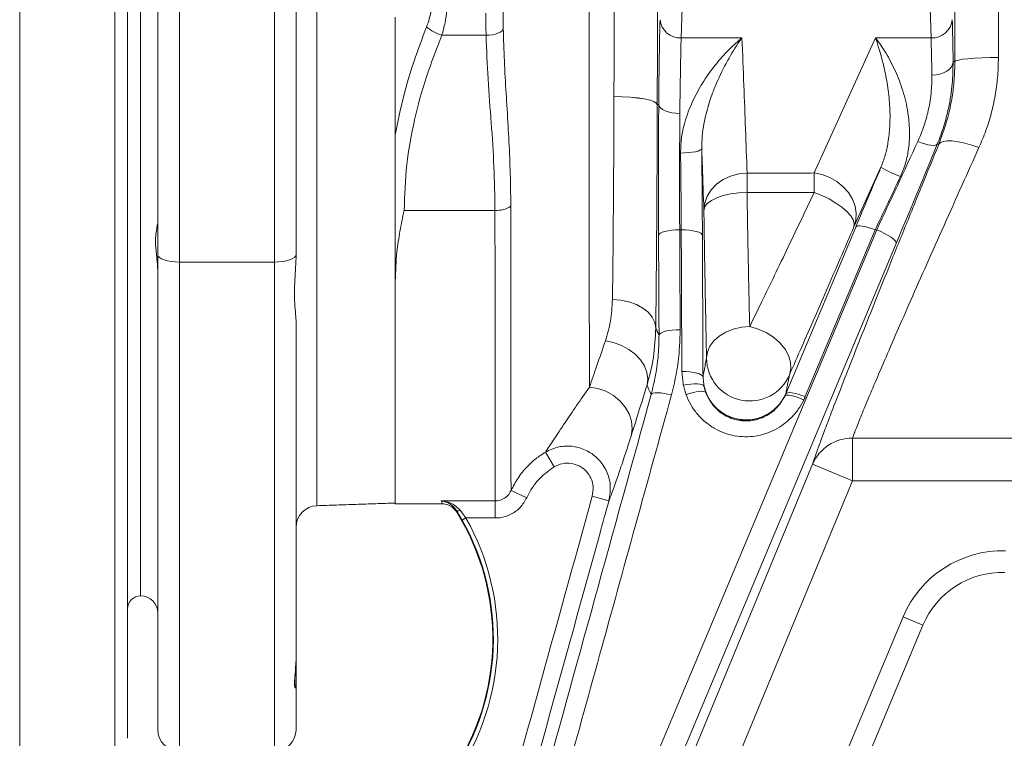
# Model space of a CAD drawing. Units: millimetres. Extents: x 802 to 2157, y 177 to 2258.
# Drawn here: x 1530 to 1758, y 335 to 501 of the extents above; entities that cross this region are included whole.
import ezdxf

# ---------------------------------------------------------------- set-up
doc = ezdxf.new("R2010")
doc.units = ezdxf.units.MM

msp = doc.modelspace()

# ---------------------------------------------------------------- linework, layer by layer
at = {"color": 7, "linetype": 'Continuous', "lineweight": 15}
for p, q in [((1529.72, 671.79), (1529.72, 331.89)), ((1551.72, 331.89), (1551.72, 671.79)), ((1554.72, 668.89), (1554.72, 334.89)), ((1557.72, 635.89), (1557.72, 367.89)), ((1557.72, 635.89), (1557.72, 367.89)), ((1561.72, 446.86), (1561.72, 600.75)), ((1566.72, 599.89), (1566.72, 445.19)), ((1598.54, 563.15), (1598.54, 388.76)), ((1593.72, 543.32), (1593.72, 446.86)), ((1588.72, 445.19), (1588.72, 541.66)), ((1740.83, 497.14), (1739.53, 541.86)), ((1684.08, 535.86), (1682.95, 497.14)), ((1616.72, 474.65), (1616.72, 501.89)), ((1637.74, 497.72), (1627.5, 497.72)), ((1682.95, 497.14), (1697.02, 497.14)), ((1713.76, 465.83), (1727.93, 497.14)), ((1727.93, 497.14), (1740.83, 497.14)), ((1745.93, 491.64), (1746.35, 491.64)), ((1616.72, 474.61), (1616.72, 440.89)), ((1742.62, 472.5), (1742.27, 472.5)), ((1729.22, 467.16), (1722.96, 453.35)), ((1639.81, 457.17), (1618.79, 457.17)), ((1625.24, 206.94), (1728.23, 452.65)), ((1682.96, 452.65), (1682.6, 452.65)), ((1707.19, 414.7), (1723.38, 453.32)), ((1727.89, 452.65), (1711.7, 414.03)), ((1728.23, 452.65), (1727.89, 452.65)), ((1732.75, 449.53), (1629.76, 203.82)), ((1561.72, 336.89), (1561.72, 446.86)), ((1566.72, 445.19), (1588.72, 445.19)), ((1566.72, 445.19), (1566.72, 331.89)), ((1588.72, 331.89), (1588.72, 445.19)), ((1593.72, 446.86), (1593.72, 446.05)), ((1616.72, 440.89), (1616.72, 389.19)), ((1593.72, 431.59), (1593.72, 352.62)), ((1722.64, 394.56), (1722.64, 404.43)), ((1653.53, 397.76), (1651.48, 401.17)), ((1633.98, 206.8), (1713.4, 398.39)), ((1713.4, 398.39), (1722.64, 394.56)), ((1722.64, 394.56), (1646.08, 209.89)), ((1647.17, 390.62), (1643.53, 392.27)), ((1662.34, 390.96), (1666.2, 389.89)), ((1627.35, 389.89), (1639.89, 389.89)), ((1639.89, 385.92), (1639.89, 389.89)), ((1632.21, 385.43), (1633.08, 385.92)), ((1639.89, 385.92), (1633.08, 385.92)), ((1689.64, 256.35), (1734.34, 363)), ((1738.95, 361.06), (1734.34, 363)), ((1738.95, 361.06), (1694.25, 254.42)), ((1593.72, 352.62), (1593.72, 346.63)), ((1593.72, 346.63), (1593.72, 336.89))]:
    msp.add_line(p, q, dxfattribs=at)
at = {"color": 7, "linetype": 'Continuous', "lineweight": 15, "flags": 128}
for points in [[(1641.74, 499.3), (1641.63, 499), (1641.39, 498.71), (1641.01, 498.45), (1640.51, 498.21), (1639.91, 498.01), (1639.23, 497.86), (1638.5, 497.77), (1637.74, 497.72)], [(1741.03, 488.5), (1741.98, 488.57), (1742.89, 488.75), (1743.73, 489.04), (1744.47, 489.43), (1745.08, 489.91), (1745.54, 490.45), (1745.82, 491.03), (1745.93, 491.64)], [(1756.44, 492.57), (1754.5, 492.55), (1752.63, 492.5), (1750.89, 492.41), (1749.37, 492.3), (1748.11, 492.16), (1747.17, 492), (1746.57, 491.82), (1746.35, 491.64)], [(1677.4, 481.7), (1677.18, 482.06), (1676.59, 482.4), (1675.65, 482.72), (1674.4, 482.99), (1672.89, 483.22), (1671.17, 483.39), (1669.31, 483.5), (1667.37, 483.54)], [(1677.4, 481.68), (1677.18, 482.03), (1676.59, 482.38), (1675.65, 482.69), (1674.4, 482.97), (1672.89, 483.2), (1671.17, 483.37), (1669.31, 483.48), (1667.37, 483.51)], [(1682.64, 479.64), (1681.7, 479.68), (1680.79, 479.8), (1679.94, 479.99), (1679.21, 480.25), (1678.6, 480.56), (1678.14, 480.91), (1677.85, 481.3), (1677.74, 481.69)], [(1682.64, 479.63), (1681.7, 479.67), (1680.79, 479.79), (1679.94, 479.99), (1679.21, 480.24), (1678.6, 480.55), (1678.14, 480.9), (1677.85, 481.29), (1677.74, 481.68)], [(1737.75, 473.11), (1738.57, 472.82), (1739.37, 472.58), (1740.11, 472.39), (1740.78, 472.27), (1741.34, 472.22), (1741.79, 472.24), (1742.1, 472.34), (1742.27, 472.5)], [(1751.93, 471.71), (1750.26, 472.29), (1748.63, 472.74), (1747.11, 473.07), (1745.75, 473.25), (1744.58, 473.28), (1743.65, 473.16), (1742.99, 472.9), (1742.62, 472.5)], [(1687.7, 471.44), (1687.59, 471.25), (1687.3, 471.08), (1686.85, 470.91), (1686.24, 470.77), (1685.5, 470.65), (1684.66, 470.55), (1683.75, 470.49), (1682.8, 470.46)], [(1688.21, 457.17), (1688.4, 458.84), (1688.97, 460.45), (1689.9, 461.94), (1691.14, 463.25), (1692.66, 464.33), (1694.38, 465.13), (1696.26, 465.64), (1698.2, 465.82)], [(1698.2, 465.82), (1698.2, 465.4), (1698.2, 464.94), (1698.2, 464.43), (1698.2, 463.88), (1698.2, 463.3), (1698.2, 462.67), (1698.2, 462.02), (1698.2, 461.34)], [(1722.96, 453.35), (1723.4, 454.88), (1723.48, 456.5), (1723.22, 458.14), (1722.61, 459.76), (1721.69, 461.28), (1720.47, 462.65), (1719.02, 463.84), (1717.37, 464.78), (1715.6, 465.45), (1713.76, 465.83)], [(1713.77, 461.34), (1713.77, 462.03), (1713.77, 462.68), (1713.77, 463.3), (1713.76, 463.89), (1713.76, 464.44), (1713.76, 464.95), (1713.76, 465.41), (1713.76, 465.83)], [(1688.21, 457.17), (1688.42, 457.96), (1689, 458.73), (1689.93, 459.44), (1691.17, 460.07), (1692.68, 460.59), (1694.4, 460.98), (1696.27, 461.24), (1698.2, 461.34)], [(1722.96, 453.35), (1723.05, 454.1), (1722.8, 454.96), (1722.23, 455.9), (1721.35, 456.89), (1720.19, 457.9), (1718.8, 458.88), (1717.23, 459.81), (1715.53, 460.64), (1713.77, 461.34)], [(1682.6, 452.65), (1681.65, 452.63), (1680.74, 452.55), (1679.9, 452.44), (1679.16, 452.28), (1678.55, 452.09), (1678.1, 451.88), (1677.81, 451.65), (1677.7, 451.41)], [(1687.86, 451.45), (1687.75, 451.69), (1687.46, 451.92), (1687.01, 452.13), (1686.4, 452.31), (1685.66, 452.46), (1684.82, 452.57), (1683.91, 452.63), (1682.96, 452.65)], [(1723.38, 453.32), (1723.54, 453.47), (1723.86, 453.56), (1724.3, 453.58), (1724.87, 453.52), (1725.53, 453.4), (1726.27, 453.21), (1727.06, 452.96), (1727.89, 452.65)], [(1728.23, 452.65), (1729.16, 452.26), (1730.05, 451.83), (1730.86, 451.39), (1731.57, 450.94), (1732.13, 450.52), (1732.52, 450.13), (1732.73, 449.8), (1732.75, 449.53)], [(1566.72, 445.19), (1565.74, 445.22), (1564.8, 445.32), (1563.94, 445.47), (1563.18, 445.68), (1562.56, 445.93), (1562.1, 446.22), (1561.81, 446.53), (1561.72, 446.86)], [(1593.72, 446.86), (1593.62, 446.53), (1593.34, 446.22), (1592.87, 445.93), (1592.25, 445.68), (1591.49, 445.47), (1590.63, 445.32), (1589.69, 445.22), (1588.72, 445.19)], [(1677.05, 429.91), (1676.84, 431.2), (1676.25, 432.43), (1675.32, 433.56), (1674.07, 434.56), (1672.56, 435.38), (1670.84, 435.99), (1668.97, 436.37), (1667.03, 436.51)], [(1682.71, 429.54), (1681.76, 429.51), (1680.85, 429.43), (1680.01, 429.32), (1679.27, 429.16), (1678.66, 428.97), (1678.21, 428.76), (1677.92, 428.53), (1677.81, 428.29)], [(1688.82, 422.94), (1689.03, 424.35), (1689.6, 425.71), (1690.53, 426.97), (1691.77, 428.07), (1693.28, 428.98), (1695.01, 429.66), (1696.88, 430.09), (1698.82, 430.25)], [(1708.03, 419.1), (1708.36, 420.5), (1708.3, 421.99), (1707.84, 423.53), (1707, 425.05), (1705.82, 426.48), (1704.34, 427.77), (1702.63, 428.85), (1700.77, 429.69), (1698.82, 430.25)], [(1675.04, 416.68), (1675.21, 418.14), (1675.01, 419.64), (1674.45, 421.13), (1673.53, 422.55), (1672.31, 423.85), (1670.83, 424.98), (1669.13, 425.9), (1667.3, 426.57), (1665.39, 426.96)], [(1688, 418.63), (1687.9, 418.87), (1687.61, 419.1), (1687.15, 419.31), (1686.54, 419.5), (1685.8, 419.65), (1684.96, 419.75), (1684.05, 419.82), (1683.1, 419.84)], [(1661.69, 416.24), (1663.64, 415.92), (1665.52, 415.26), (1667.25, 414.3), (1668.76, 413.07), (1669.99, 411.62), (1670.89, 410.02), (1671.42, 408.31), (1671.57, 406.58), (1671.33, 404.88)], [(1688.23, 416.49), (1688.07, 416.69), (1687.75, 416.84), (1687.29, 416.95), (1686.69, 417), (1685.98, 417), (1685.19, 416.95), (1684.33, 416.84), (1683.44, 416.69)], [(1688.65, 415), (1688.47, 415.15), (1688.14, 415.24), (1687.69, 415.27), (1687.12, 415.24), (1686.45, 415.13), (1685.7, 414.97), (1684.91, 414.75), (1684.08, 414.49)], [(1680.7, 414.43), (1679.83, 414.63), (1678.99, 414.79), (1678.21, 414.89), (1677.51, 414.93), (1676.92, 414.91), (1676.46, 414.83), (1676.15, 414.7), (1675.99, 414.51)], [(1706.95, 414.16), (1707.12, 414.3), (1707.44, 414.37), (1707.87, 414.36), (1708.42, 414.27), (1709.07, 414.11), (1709.78, 413.88), (1710.55, 413.59), (1711.34, 413.25)], [(1707.19, 414.7), (1707.36, 414.85), (1707.67, 414.94), (1708.11, 414.96), (1708.68, 414.9), (1709.34, 414.78), (1710.08, 414.59), (1710.88, 414.33), (1711.7, 414.03)], [(1630.91, 387.63), (1630.96, 387.59), (1631.02, 387.56), (1631.11, 387.54), (1631.22, 387.55), (1631.34, 387.56), (1631.47, 387.6), (1631.61, 387.65), (1631.75, 387.72)]]:
    msp.add_lwpolyline(points, dxfattribs=at)
at = {"color": 7, "linetype": 'Continuous', "lineweight": 15}
for centre, radius, start, end in [((1631.21, 508.78), 11.66, 231.5829, 251.4531), ((1682.67, 501.77), 4.64, 185.3196, 273.4461), ((1741.11, 501.77), 4.64, 266.5539, 354.6804), ((1742.97, 489.92), 26.58, 238.8525, 249.6623), ((1640.22, 463.18), 6.02, 266.1721, 302.6335), ((1698.83, 423.03), 10.01, 180.5307, 336.8636), ((1697.99, 418.67), 10.01, 192.5625, 336.8649), ((1697.98, 418.62), 10.01, 201.2076, 333.5924), ((1722.52, 394.53), 9.9, 89.2939, 157.0972), ((1598.72, 383.76), 5, 92, 180), ((1583.55, 357.94), 55.75, 325.905, 31.7755), ((1583.55, 357.94), 56.89, 325.905, 29.4596), ((1583.55, 357.94), 55.89, 325.905, 29.4596), ((1757.39, 353.33), 25, 88.4333, 157.2592), ((1757.39, 353.33), 20, 88.4333, 157.2592), ((1557.72, 364.89), 3, 90, 180), ((1557.72, 363.89), 4, 0, 90), ((1592.72, 346.63), 0.999, 0.002, 39.4769), ((1566.72, 336.89), 5, 180, 270), ((1588.72, 336.89), 5, 270, 0)]:
    msp.add_arc(centre, radius, start, end, dxfattribs=at)
for centre, major_axis, ratio, start_param, end_param in [((1678.45, 462.84), (0, 44.9), 0.017455, 0.54042, 1.137366), ((1745.33, 462.84), (0, 44.9), 0.017455, 5.408863, 5.742766), ((1683.35, 462.84), (0, 40), 0.019593, 0.54042, 1.137366), ((1740.43, 462.84), (0, 40), 0.019593, 5.408863, 5.742766), ((1732.21, 462.84), (18.62, 40), 0.016105, 4.462486, 4.97971), ((1736.73, 460.96), (18.62, 44.9), 0.014895, 4.461166, 4.97839), ((1728.98, 464.75), (19.03, 44.9), 0.014797, 1.523238, 1.834467), ((1733.49, 462.84), (19.03, 40), 0.015977, 1.524569, 1.835797)]:
    msp.add_ellipse(centre, major_axis=major_axis, ratio=ratio, start_param=start_param, end_param=end_param, dxfattribs=at)
for points, knots in [([(1677.1, 563.6), (1677.12, 561.84), (1677.16, 558.32), (1677.22, 552.01), (1677.28, 544.68), (1677.34, 536.15), (1677.39, 527.3), (1677.42, 518.27), (1677.43, 509.2), (1677.44, 500.08), (1677.43, 490.88), (1677.41, 484.76), (1677.4, 481.7)], [0, 0, 0, 0, 0.073803, 0.147861, 0.252853, 0.357844, 0.465888, 0.573931, 0.678923, 0.783915, 0.891958, 1, 1, 1, 1]), ([(1661.66, 557.25), (1661.66, 554.53), (1661.65, 549.08), (1661.65, 540.3), (1661.64, 530.77), (1661.64, 520.44), (1661.64, 509.45), (1661.64, 498.35), (1661.64, 487.3), (1661.64, 476.42), (1661.65, 465.86), (1661.65, 455.76), (1661.66, 446.24), (1661.66, 437.41), (1661.67, 429.41), (1661.68, 422.32), (1661.68, 418.19), (1661.69, 416.3), (1661.69, 416.24)], [0, 0, 0, 0, 0.059699, 0.119544, 0.179244, 0.247383, 0.31574, 0.38388, 0.452063, 0.520464, 0.588648, 0.656822, 0.725214, 0.793387, 0.861515, 0.92986, 0.997987, 1, 1, 1, 1]), ([(1667.37, 483.54), (1667.38, 486.24), (1667.4, 491.63), (1667.41, 499.91), (1667.4, 508.27), (1667.39, 516.58), (1667.36, 524.71), (1667.31, 532.68), (1667.26, 540.49), (1667.18, 548.83), (1667.12, 554.22), (1667.08, 557.24)], [0, 0, 0, 0, 0.106086, 0.212172, 0.32134, 0.430509, 0.536593, 0.642677, 0.751844, 0.861011, 1, 1, 1, 1]), ([(1746.35, 491.64), (1746.35, 494.68), (1746.34, 500.77), (1746.34, 509.93), (1746.36, 519.03), (1746.39, 528), (1746.44, 536.79), (1746.5, 545.29), (1746.54, 551.05), (1746.57, 553.84), (1746.58, 554.01)], [0, 0, 0, 0, 0.141264, 0.283033, 0.424801, 0.566065, 0.707332, 0.849104, 0.990876, 1, 1, 1, 1]), ([(1756.54, 535.14), (1756.54, 534.64), (1756.51, 531.53), (1756.48, 524.82), (1756.45, 514.99), (1756.43, 503.92), (1756.44, 496.43), (1756.44, 492.57)], [0, 0, 0, 0, 0.037426, 0.232172, 0.480605, 0.732059, 1, 1, 1, 1]), ([(1623.97, 499.64), (1624.19, 500.27), (1624.65, 501.53), (1625.14, 503.8), (1625.21, 505.44), (1625.25, 506.35)], [0, 0, 0, 0, 0.300727, 0.609434, 1, 1, 1, 1]), ([(1628.79, 506.41), (1628.76, 505.45), (1628.7, 503.5), (1628.28, 500.54), (1627.77, 498.68), (1627.5, 497.72)], [0, 0, 0, 0, 0.319505, 0.64877, 1, 1, 1, 1]), ([(1637.74, 497.72), (1637.73, 498.55), (1637.72, 500.22), (1637.72, 501.99), (1637.72, 502.88)], [0, 0, 0, 0, 0.495458, 1, 1, 1, 1]), ([(1616.72, 474.65), (1617.32, 477.67), (1618.46, 483.42), (1620.96, 491.76), (1622.96, 497.01), (1623.97, 499.64)], [0, 0, 0, 0, 0.355968, 0.677382, 1, 1, 1, 1]), ([(1627.5, 497.72), (1626.25, 494.52), (1623.75, 488.1), (1621.02, 478.08), (1619.14, 467.75), (1618.91, 460.71), (1618.79, 457.17)], [0, 0, 0, 0, 0.245329, 0.492124, 0.744751, 1, 1, 1, 1]), ([(1639.81, 457.17), (1639.76, 460.55), (1639.65, 467.32), (1638.96, 477.45), (1638.14, 487.57), (1637.88, 494.34), (1637.74, 497.72)], [0, 0, 0, 0, 0.249758, 0.499849, 0.749888, 1, 1, 1, 1]), ([(1641.74, 499.3), (1641.81, 496.8), (1642.03, 489.28), (1642.91, 476.84), (1643.42, 465.64), (1643.46, 459.42), (1643.46, 458.11)], [0, 0, 0, 0, 0.180625, 0.541858, 0.90326, 1, 1, 1, 1]), ([(1682.8, 470.46), (1682.83, 471.56), (1682.91, 473.75), (1683.71, 477.61), (1685.22, 481.87), (1687.5, 486.18), (1690.06, 489.95), (1692.78, 493.19), (1695.13, 495.51), (1696.55, 496.74), (1697.02, 497.13), (1697.02, 497.14)], [0, 0, 0, 0, 0.0913, 0.182719, 0.335723, 0.489042, 0.635034, 0.781547, 0.927714, 0.998915, 1, 1, 1, 1]), ([(1697.02, 497.14), (1697.02, 497.13), (1696.71, 496.7), (1695.47, 494.89), (1693.31, 491.36), (1691.01, 486.58), (1689.26, 481.82), (1688.28, 477.9), (1687.76, 474.4), (1687.72, 472.43), (1687.7, 471.44)], [0, 0, 0, 0, 0.001158, 0.073389, 0.295589, 0.51765, 0.670736, 0.823638, 0.91186, 1, 1, 1, 1]), ([(1697.02, 497.14), (1697.17, 493.45), (1697.61, 483.01), (1697.97, 472.57), (1698.2, 465.82)], [0, 0, 0, 0, 0.353189, 1, 1, 1, 1]), ([(1729.22, 467.16), (1729.57, 468.1), (1730.29, 469.97), (1730.96, 473.18), (1731.33, 476.68), (1731.34, 480.81), (1730.94, 485.1), (1730.16, 489.51), (1729.12, 493.58), (1728.33, 496.01), (1727.94, 497.13), (1727.93, 497.14)], [0, 0, 0, 0, 0.077475, 0.156516, 0.263071, 0.371558, 0.519421, 0.669677, 0.833322, 0.998917, 1, 1, 1, 1]), ([(1727.93, 497.14), (1727.94, 497.13), (1728.75, 496.09), (1730.38, 493.75), (1732.57, 489.62), (1734.37, 484.96), (1735.49, 480.3), (1735.93, 475.73), (1735.74, 471.78), (1735.03, 468.14), (1734.16, 466.04), (1733.73, 464.99)], [0, 0, 0, 0, 0.001011, 0.16114, 0.3212, 0.467805, 0.614188, 0.723218, 0.832072, 0.916077, 1, 1, 1, 1]), ([(1745.93, 491.64), (1745.9, 489.94), (1745.85, 486.49), (1745.05, 481.37), (1743.85, 476.66), (1742.8, 473.89), (1742.27, 472.5)], [0, 0, 0, 0, 0.28608, 0.579513, 0.788209, 1, 1, 1, 1]), ([(1742.62, 472.5), (1743.46, 474.83), (1744.74, 478.36), (1745.74, 483.41), (1746.25, 487.44), (1746.32, 490.21), (1746.35, 491.64)], [0, 0, 0, 0, 0.387165, 0.585761, 0.785967, 1, 1, 1, 1]), ([(1756.44, 492.57), (1756.4, 491.01), (1756.32, 488.05), (1755.72, 483.75), (1754.82, 479.65), (1753.58, 475.6), (1752.48, 473.01), (1751.93, 471.71)], [0, 0, 0, 0, 0.214158, 0.406612, 0.600684, 0.799578, 1, 1, 1, 1]), ([(1737.75, 473.11), (1738.22, 474.21), (1739.16, 476.44), (1740.23, 480.2), (1740.96, 484.35), (1741.01, 487.1), (1741.03, 488.5)], [0, 0, 0, 0, 0.207375, 0.418434, 0.704794, 1, 1, 1, 1]), ([(1667.03, 436.51), (1667.05, 438.33), (1667.1, 441.96), (1667.16, 447.86), (1667.21, 454.07), (1667.26, 460.2), (1667.3, 466.11), (1667.33, 471.77), (1667.35, 477.58), (1667.37, 481.53), (1667.37, 483.51)], [0, 0, 0, 0, 0.134834, 0.269669, 0.407444, 0.545219, 0.658064, 0.770908, 0.885454, 1, 1, 1, 1]), ([(1677.4, 481.68), (1677.4, 479.53), (1677.38, 475.23), (1677.36, 468.87), (1677.33, 462.6), (1677.29, 456.08), (1677.24, 449.41), (1677.19, 442.61), (1677.12, 436.05), (1677.08, 431.96), (1677.05, 429.91)], [0, 0, 0, 0, 0.1128422, 0.2256844, 0.3402298, 0.4547751, 0.5896096, 0.7244441, 0.8622221, 1, 1, 1, 1]), ([(1677.4, 481.7), (1677.48, 481.7), (1677.56, 481.69), (1677.64, 481.69), (1677.64, 481.69)], [0, 0, 0, 0, 0.9119095, 1, 1, 1, 1]), ([(1677.64, 481.69), (1677.64, 481.69), (1677.56, 481.69), (1677.48, 481.68), (1677.4, 481.68)], [0, 0, 0, 0, 0.087995, 1, 1, 1, 1]), ([(1677.64, 481.69), (1677.65, 481.69), (1677.68, 481.69), (1677.72, 481.69), (1677.74, 481.69)], [0, 0, 0, 0, 0.213829, 1, 1, 1, 1]), ([(1677.74, 481.68), (1677.72, 481.69), (1677.68, 481.69), (1677.65, 481.69), (1677.64, 481.69)], [0, 0, 0, 0, 0.785834, 1, 1, 1, 1]), ([(1677.7, 451.41), (1677.69, 453.95), (1677.68, 457.81), (1677.67, 463.11), (1677.68, 468.27), (1677.69, 474.62), (1677.73, 479.31), (1677.74, 481.68)], [0, 0, 0, 0, 0.2516609, 0.3811077, 0.5116018, 0.752312, 1, 1, 1, 1]), ([(1682.64, 479.63), (1682.63, 477.57), (1682.59, 473.4), (1682.57, 466.65), (1682.57, 459.62), (1682.59, 455), (1682.6, 452.65)], [0, 0, 0, 0, 0.240758, 0.488499, 0.740239, 1, 1, 1, 1]), ([(1616.72, 440.89), (1616.72, 443.13), (1616.72, 447.47), (1616.72, 454.23), (1616.72, 460.88), (1616.72, 467.64), (1616.72, 472.31), (1616.72, 474.65)], [0, 0, 0, 0, 0.2114249, 0.4076531, 0.6041635, 0.8017166, 1, 1, 1, 1]), ([(1713.4, 398.39), (1713.49, 398.67), (1713.74, 399.47), (1714.39, 401.35), (1715.42, 404.18), (1716.73, 407.67), (1718.46, 412.22), (1720.73, 418.06), (1723.59, 425.33), (1726.86, 433.54), (1730.5, 442.64), (1734.49, 452.53), (1738.54, 462.51), (1741.32, 469.31), (1742.62, 472.5)], [0, 0, 0, 0, 0.040749, 0.112243, 0.184007, 0.255782, 0.327294, 0.42245, 0.517897, 0.613085, 0.712709, 0.812619, 0.912273, 1, 1, 1, 1]), ([(1682.96, 452.65), (1682.95, 454.82), (1682.92, 459.23), (1682.87, 465.26), (1682.82, 468.99), (1682.8, 470.46)], [0, 0, 0, 0, 0.370123, 0.750981, 1, 1, 1, 1]), ([(1688.21, 457.17), (1688.09, 460.6), (1687.92, 465.35), (1687.75, 470.11), (1687.7, 471.44)], [0, 0, 0, 0, 0.72073, 1, 1, 1, 1]), ([(1687.7, 471.44), (1687.72, 469.78), (1687.76, 465.68), (1687.82, 458.9), (1687.85, 453.96), (1687.86, 451.45)], [0, 0, 0, 0, 0.249044, 0.619156, 1, 1, 1, 1]), ([(1751.93, 471.71), (1750.63, 468.82), (1747.85, 462.65), (1743.79, 453.6), (1739.79, 444.62), (1736.13, 436.36), (1732.86, 428.9), (1729.99, 422.3), (1727.51, 416.51), (1725.48, 411.67), (1723.92, 407.84), (1723.04, 405.57), (1722.73, 404.69), (1722.64, 404.43)], [0, 0, 0, 0, 0.088351, 0.188456, 0.288811, 0.388881, 0.48402, 0.579416, 0.674516, 0.769428, 0.864647, 0.959528, 1, 1, 1, 1]), ([(1698.2, 465.82), (1701.42, 465.82), (1706.6, 465.82), (1711.79, 465.82), (1713.76, 465.83)], [0, 0, 0, 0, 0.620157, 1, 1, 1, 1]), ([(1722.64, 404.43), (1734.99, 404.43), (1753.5, 404.43), (1778.21, 404.38), (1796.81, 405.55), (1815.42, 407.74), (1834.04, 411.01), (1852.54, 415.35), (1871.52, 420.97), (1890.09, 427.76), (1908.2, 435.66), (1925.23, 444.33), (1941.87, 453.97), (1952.49, 461.22), (1957.81, 464.86)], [0, 0, 0, 0, 0.149513, 0.224272, 0.29917, 0.375033, 0.451137, 0.527988, 0.605095, 0.690683, 0.767352, 0.844282, 0.922007, 1, 1, 1, 1]), ([(1698.2, 461.34), (1698.24, 458.88), (1698.32, 453.95), (1698.45, 446.91), (1698.59, 440.15), (1698.71, 434.61), (1698.79, 431.44), (1698.82, 430.25)], [0, 0, 0, 0, 0.212912, 0.427301, 0.64635, 0.867011, 1, 1, 1, 1]), ([(1713.77, 461.34), (1711.8, 461.34), (1706.61, 461.34), (1701.42, 461.34), (1698.2, 461.34)], [0, 0, 0, 0, 0.379867, 1, 1, 1, 1]), ([(1698.82, 430.25), (1698.85, 430.31), (1699.76, 432.19), (1701.63, 436.04), (1704.59, 442.15), (1707.71, 448.66), (1710.79, 455.09), (1712.85, 459.4), (1713.77, 461.34)], [0, 0, 0, 0, 0.00617, 0.209565, 0.412969, 0.621362, 0.829764, 1, 1, 1, 1]), ([(1618.79, 457.17), (1618.78, 457.15), (1618.41, 455.52), (1617.76, 452.3), (1616.93, 446.85), (1616.79, 443.1), (1616.72, 440.89)], [0, 0, 0, 0, 0.003605, 0.291716, 0.581267, 1, 1, 1, 1]), ([(1639.89, 389.89), (1639.89, 390.08), (1639.89, 390.65), (1639.88, 392.19), (1639.88, 394.8), (1639.87, 398.17), (1639.86, 402.26), (1639.86, 407.08), (1639.85, 412.57), (1639.84, 418.69), (1639.84, 425.39), (1639.83, 432.64), (1639.82, 440.39), (1639.82, 448.56), (1639.81, 454.3), (1639.81, 457.17)], [0, 0, 0, 0, 0.038036, 0.118056, 0.198363, 0.27867, 0.35869, 0.438711, 0.519018, 0.599325, 0.679345, 0.759366, 0.839673, 0.919979, 1, 1, 1, 1]), ([(1643.46, 458.11), (1643.46, 455.3), (1643.47, 449.67), (1643.47, 441.68), (1643.48, 434.09), (1643.48, 426.99), (1643.49, 420.43), (1643.49, 414.44), (1643.5, 409.06), (1643.51, 404.34), (1643.51, 400.33), (1643.52, 397.03), (1643.52, 394.47), (1643.53, 392.99), (1643.53, 392.44), (1643.53, 392.27)], [0, 0, 0, 0, 0.0803673, 0.1610217, 0.2416761, 0.3220434, 0.4024193, 0.4830824, 0.5637456, 0.6441214, 0.7245061, 0.8051781, 0.8858501, 0.9662347, 1, 1, 1, 1]), ([(1688.82, 422.94), (1688.79, 424.25), (1688.72, 427.66), (1688.6, 433.62), (1688.46, 440.95), (1688.33, 448.79), (1688.25, 454.37), (1688.21, 457.17)], [0, 0, 0, 0, 0.133009, 0.345908, 0.560288, 0.779338, 1, 1, 1, 1]), ([(1963.52, 456.79), (1958.96, 453.65), (1949.83, 447.38), (1935.57, 438.84), (1920.84, 430.89), (1905.61, 423.66), (1889.92, 417.14), (1873.3, 411.21), (1855.77, 405.99), (1837.33, 401.62), (1818.52, 398.2), (1799.34, 395.93), (1779.9, 394.72), (1754.31, 394.43), (1735.23, 394.51), (1722.64, 394.56)], [0, 0, 0, 0, 0.065428, 0.130895, 0.196323, 0.26323, 0.33018, 0.397087, 0.471681, 0.546334, 0.62093, 0.69763, 0.774407, 0.851158, 1, 1, 1, 1]), ([(1561.72, 443.35), (1561.66, 444.2), (1561.54, 446.14), (1561.16, 448.68), (1561.18, 450.85), (1561.43, 452.87), (1561.71, 454.19), (1561.72, 454.89), (1561.72, 454.93)], [0, 0, 0, 0, 0.1947116, 0.440165, 0.5794822, 0.7237396, 0.9843241, 1, 1, 1, 1]), ([(1722.96, 453.35), (1722.04, 451.21), (1720.01, 446.51), (1716.97, 439.5), (1713.84, 432.34), (1710.83, 425.46), (1708.96, 421.23), (1708.03, 419.1)], [0, 0, 0, 0, 0.169867, 0.374278, 0.579864, 0.78925, 1, 1, 1, 1]), ([(1677.81, 428.29), (1677.8, 431.44), (1677.76, 439.15), (1677.72, 446.86), (1677.7, 451.41)], [0, 0, 0, 0, 0.409935, 1, 1, 1, 1]), ([(1687.86, 451.45), (1687.87, 448.29), (1687.92, 437.35), (1687.97, 426.41), (1688, 418.63)], [0, 0, 0, 0, 0.288811, 1, 1, 1, 1]), ([(1593.72, 431.59), (1593.68, 432.27), (1593.61, 433.66), (1593.38, 435.99), (1593.32, 438.82), (1593.55, 442.12), (1593.66, 444.76), (1593.72, 446.05)], [0, 0, 0, 0, 0.188396, 0.384056, 0.5168, 0.763287, 1, 1, 1, 1]), ([(1665.39, 426.96), (1665.84, 428.44), (1666.74, 431.43), (1666.93, 434.81), (1667.03, 436.51)], [0, 0, 0, 0, 0.496297, 1, 1, 1, 1]), ([(1677.05, 429.91), (1676.94, 427.62), (1676.72, 422.99), (1675.6, 418.8), (1675.04, 416.68)], [0, 0, 0, 0, 0.496008, 1, 1, 1, 1]), ([(1682.71, 429.54), (1682.64, 427.01), (1682.49, 421.91), (1681.3, 416.94), (1680.7, 414.43)], [0, 0, 0, 0, 0.495591, 1, 1, 1, 1]), ([(1661.69, 416.24), (1662.25, 417.85), (1663.38, 421.07), (1664.72, 424.99), (1665.39, 426.96)], [0, 0, 0, 0, 0.497715, 1, 1, 1, 1]), ([(1675.99, 414.51), (1676.36, 416.04), (1677.12, 419.11), (1677.71, 423.73), (1677.78, 426.8), (1677.81, 428.29)], [0, 0, 0, 0, 0.3383112, 0.6793646, 1, 1, 1, 1]), ([(1688, 418.63), (1688.09, 419.1), (1688.35, 420.5), (1688.63, 421.96), (1688.82, 422.94)], [0, 0, 0, 0, 0.3296368, 1, 1, 1, 1]), ([(1651.48, 401.17), (1651.77, 401.59), (1652.34, 402.42), (1653.79, 404.61), (1655.85, 407.73), (1658.65, 411.9), (1660.67, 414.79), (1661.69, 416.24)], [0, 0, 0, 0, 0.134124, 0.26827, 0.54033, 0.769705, 1, 1, 1, 1]), ([(1675.04, 416.68), (1674.37, 414.54), (1673.03, 410.22), (1671.9, 406.67), (1671.33, 404.88)], [0, 0, 0, 0, 0.497736, 1, 1, 1, 1]), ([(1675.99, 414.51), (1675.79, 414.96), (1675.47, 415.69), (1675.16, 416.41), (1675.04, 416.68)], [0, 0, 0, 0, 0.61874, 1, 1, 1, 1]), ([(1616.88, 200.51), (1617.72, 203.57), (1621.94, 218.83), (1632.9, 258.5), (1651.76, 326.78), (1667.25, 382.86), (1675.99, 414.51)], [0, 0, 0, 0, 0.0427874, 0.2139369, 0.5562359, 1, 1, 1, 1]), ([(1680.7, 414.43), (1675.15, 394.33), (1664.05, 354.15), (1644.35, 282.82), (1630.2, 231.58), (1621.59, 200.44)], [0, 0, 0, 0, 0.281702, 0.563404, 1, 1, 1, 1]), ([(1711.34, 413.25), (1711.34, 413.24), (1710.97, 412.49), (1710.12, 411.05), (1708.55, 409.17), (1706.71, 407.58), (1704.68, 406.31), (1702.47, 405.4), (1700.13, 404.84), (1697.72, 404.68), (1695.26, 404.92), (1692.85, 405.59), (1690.53, 406.67), (1688.42, 408.17), (1686.59, 410.02), (1685.09, 412.13), (1684.42, 413.7), (1684.08, 414.49)], [0, 0, 0, 0, 0.001236, 0.073161, 0.14507, 0.213995, 0.282904, 0.350678, 0.418442, 0.487319, 0.556196, 0.628194, 0.700204, 0.775218, 0.850253, 0.925118, 1, 1, 1, 1]), ([(1688.65, 415), (1689.15, 413.95), (1690.14, 411.88), (1692.85, 409.59), (1696.08, 408.37), (1699.44, 408.32), (1702.55, 409.36), (1705.25, 411.33), (1706.37, 413.2), (1706.95, 414.16)], [0, 0, 0, 0, 0.152953, 0.3031598, 0.444901, 0.5796992, 0.713324, 0.8515555, 1, 1, 1, 1]), ([(1671.33, 404.88), (1670.83, 403.31), (1669.81, 400.17), (1668.41, 395.95), (1667.37, 392.96), (1666.63, 390.97), (1666.34, 390.25), (1666.2, 389.89)], [0, 0, 0, 0, 0.225448, 0.452085, 0.724376, 0.862193, 1, 1, 1, 1]), ([(1651.48, 401.17), (1652.5, 401.65), (1654.55, 402.6), (1657.99, 402.65), (1661.22, 401.63), (1663.92, 399.61), (1665.8, 396.83), (1666.78, 393.44), (1666.4, 391.11), (1666.2, 389.89)], [0, 0, 0, 0, 0.141711, 0.283965, 0.424851, 0.564393, 0.703926, 0.84474, 1, 1, 1, 1]), ([(1643.53, 392.27), (1644.04, 393.26), (1645.07, 395.27), (1647.09, 397.71), (1649.23, 399.71), (1650.73, 400.68), (1651.48, 401.17)], [0, 0, 0, 0, 0.275605, 0.559191, 0.777631, 1, 1, 1, 1]), ([(1653.53, 397.76), (1652.36, 396.93), (1650.47, 395.59), (1648.42, 393.04), (1647.59, 391.43), (1647.17, 390.62)], [0, 0, 0, 0, 0.4400863, 0.7160529, 1, 1, 1, 1]), ([(1662.34, 390.96), (1662.47, 391.7), (1662.7, 393.11), (1662.13, 395.16), (1661.01, 396.85), (1659.38, 398.07), (1657.44, 398.68), (1655.37, 398.64), (1654.14, 398.05), (1653.53, 397.76)], [0, 0, 0, 0, 0.156071, 0.297271, 0.436723, 0.575809, 0.716146, 0.858108, 1, 1, 1, 1]), ([(1612.21, 209.85), (1620.57, 240.04), (1637.27, 300.41), (1653.99, 360.78), (1662.34, 390.96)], [0, 0, 0, 0, 0.5, 1, 1, 1, 1]), ([(1639.89, 389.89), (1640.06, 389.9), (1640.68, 389.92), (1641.72, 390.26), (1642.85, 391.08), (1643.3, 391.87), (1643.53, 392.27)], [0, 0, 0, 0, 0.112185, 0.405642, 0.701888, 1, 1, 1, 1]), ([(1647.17, 390.62), (1646.71, 389.83), (1645.8, 388.26), (1643.55, 386.65), (1641.47, 385.98), (1640.23, 385.93), (1639.89, 385.92)], [0, 0, 0, 0, 0.296139, 0.592336, 0.887143, 1, 1, 1, 1]), ([(1666.2, 389.89), (1665.49, 387.32), (1661.93, 374.47), (1652.68, 341.06), (1636.68, 283.27), (1623.53, 235.74), (1616.07, 208.78)], [0, 0, 0, 0, 0.042571, 0.212857, 0.553428, 1, 1, 1, 1]), ([(1627.54, 389.19), (1627.57, 389.25), (1627.6, 389.33), (1627.41, 389.77), (1627.35, 389.89)], [0, 0, 0, 0, 0.715976, 1, 1, 1, 1]), ([(1630.91, 387.63), (1630.59, 388.05), (1629.82, 389.03), (1628.54, 389.64), (1627.67, 389.85), (1627.35, 389.89), (1627.35, 389.89)], [0, 0, 0, 0, 0.315339, 0.755145, 0.997639, 1, 1, 1, 1]), ([(1627.35, 389.89), (1627.36, 389.89), (1627.74, 389.86), (1628.82, 389.67), (1630.4, 389.09), (1631.36, 388.12), (1631.75, 387.72)], [0, 0, 0, 0, 0.002386, 0.244317, 0.684004, 1, 1, 1, 1]), ([(1630.94, 387.3), (1630.67, 387.65), (1630.12, 388.37), (1628.92, 389.02), (1628.02, 389.19), (1627.56, 389.19), (1627.54, 389.19)], [0, 0, 0, 0, 0.331886, 0.66377, 0.984841, 1, 1, 1, 1]), ([(1632.21, 385.43), (1632.14, 385.56), (1631.71, 386.32), (1631.27, 387.04), (1630.91, 387.63)], [0, 0, 0, 0, 0.170364, 1, 1, 1, 1]), ([(1631.75, 387.72), (1632.12, 387.23), (1632.57, 386.64), (1633.01, 386.02), (1633.08, 385.92)], [0, 0, 0, 0, 0.829598, 1, 1, 1, 1]), ([(1593.72, 346.63), (1593.68, 346.56), (1593.61, 346.43), (1593.38, 346.94), (1593.32, 347.99), (1593.53, 349.52), (1593.63, 351.24), (1593.67, 351.96)], [0, 0, 0, 0, 0.1997409, 0.4071831, 0.5479206, 0.8092506, 1, 1, 1, 1]), ([(1593.53, 347.17), (1593.53, 347.17), (1593.53, 347.17), (1593.47, 347.34), (1593.42, 347.7), (1593.43, 348.42), (1593.5, 349.42), (1593.63, 350.58), (1593.67, 351.54), (1593.69, 351.95)], [0, 0, 0, 0, 0.051415, 0.189856, 0.344566, 0.511093, 0.676031, 0.857731, 1, 1, 1, 1])]:
    msp.add_open_spline(points, degree=3, knots=knots, dxfattribs=at)
for points in [[(1641.72, 503.44), (1641.74, 499.3)], [(1667.37, 483.51), (1667.37, 483.54)], [(1677.4, 481.7), (1677.4, 481.68)], [(1677.74, 481.68), (1677.74, 481.69)], [(1682.64, 479.64), (1682.64, 479.63)], [(1682.6, 452.65), (1682.71, 429.54)], [(1683.1, 419.84), (1682.96, 452.65)], [(1677.05, 429.91), (1677.81, 428.29)], [(1683.44, 416.69), (1683.1, 419.84)], [(1688, 418.63), (1688.23, 416.49)], [(1708.03, 419.1), (1707.19, 414.74)], [(1684.08, 414.49), (1683.44, 416.69)], [(1688.23, 416.49), (1688.65, 415)], [(1706.95, 414.16), (1707.19, 414.7)], [(1707.19, 414.74), (1707.19, 414.7)], [(1711.7, 414.03), (1711.34, 413.25)], [(1598.54, 388.76), (1616.72, 389.39)], [(1616.72, 389.19), (1627.54, 389.19)], [(1630.91, 387.63), (1630.94, 387.3)], [(1593.67, 351.96), (1593.72, 352.62)]]:
    msp.add_open_spline(points, degree=1, dxfattribs=at)

doc.saveas('drawing.dxf')
